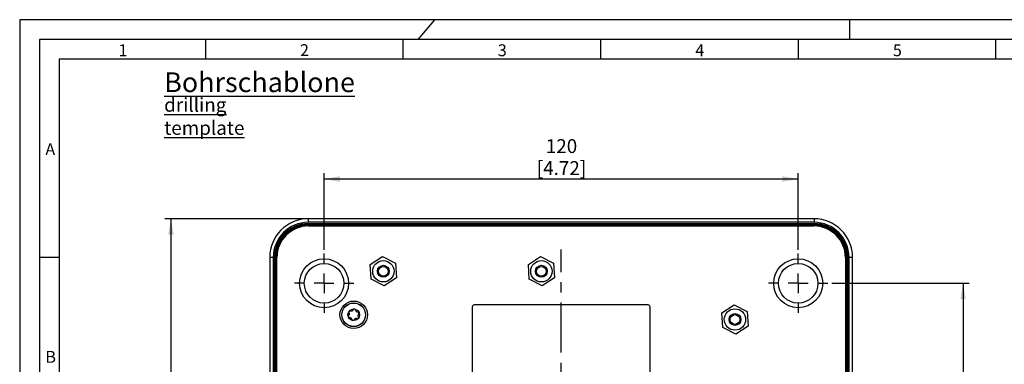
# Model space of a CAD drawing. Extents: x 1 to 595, y 1 to 421.
# Drawn here: x 1 to 250, y 334 to 421 of the extents above; entities that cross this region are included whole.
import ezdxf

# ---------------------------------------------------------------- set-up
doc = ezdxf.new("R2010")
doc.units = 0
doc.linetypes.add('CENTERX2', pattern=[20.32, 12.7, -2.54, 2.54, -2.54])
doc.layers.get('0').update_dxf_attribs({"linetype": 'CONTINUOUS'})
for name, color, linetype in [('LINIE', 7, 'CONTINUOUS'), ('MASSE', 7, 'CONTINUOUS'), ('SCHNITT', 7, 'CONTINUOUS')]:
    doc.layers.add(name, color=color, linetype=linetype)
doc.styles.add('SLDTEXTSTYLE0', font='TXT', dxfattribs={"width": 0.75})
doc.styles.add('SLDTEXTSTYLE1', font='TXT')
doc.dimstyles.new('SLDDIMSTYLE1', dxfattribs={"dimtxt": 3.5, "dimasz": 4, "dimexe": 0, "dimexo": 0.0625, "dimgap": 0.875, "dimtad": 1, "dimdec": 1, "dimrnd": 1e-09, "dimzin": 12, "dimtxsty": 'SLDTEXTSTYLE0', "dimsah": 1, "dimcen": 0.09, "dimazin": 3, "dimtfac": 1, "dimtdec": 1, "dimtofl": 0, "dimtmove": 0, "dimatfit": 3, "dimtolj": 1, "dimtzin": 12})
doc.dimstyles.new('SLDDIMSTYLE2', dxfattribs={"dimtxt": 3.5, "dimasz": 4, "dimexe": 0, "dimexo": 0.0625, "dimgap": 0.875, "dimtad": 1, "dimrnd": 1e-09, "dimzin": 12, "dimtxsty": 'SLDTEXTSTYLE0', "dimsah": 1, "dimcen": 0.09, "dimazin": 3, "dimtfac": 1, "dimtofl": 0, "dimtmove": 0, "dimatfit": 3, "dimtolj": 1, "dimtzin": 12})

# ---------------------------------------------------------------- blocks, each defined once
blk = doc.blocks.new('_D_1')
at = {"color": 7, "linetype": 'CONTINUOUS'}
for p, q in [((72.74, 370.41), (37.48, 370.41)), ((38.98, 370.41), (38.98, 206.89)), ((72.74, 206.89), (37.48, 206.89))]:
    blk.add_line(p, q, dxfattribs=at)
for points in [[(38.98, 370.41), (38.28, 366.41), (39.68, 366.41)], [(38.98, 206.89), (39.68, 210.89), (38.28, 210.89)]]:
    blk.add_solid(points, dxfattribs=at)
at = {"color": 7, "linetype": 'CONTINUOUS', "char_height": 3.5, "attachment_point": 1, "rotation": 90, "style": 'SLDTEXTSTYLE0'}
for s, insert in [('163,5', (28.91, 282.83)), ('[6.44]', (34.47, 282.49))]:
    blk.add_mtext(s, dxfattribs=dict(at, insert=insert))
blk = doc.blocks.new('_D_6')
at = {"layer": 'LINIE', "color": 7}
for p, q in [((77.74, 362.6), (77.74, 381.97)), ((197.74, 362.6), (197.74, 381.97)), ((77.74, 380.47), (197.74, 380.47))]:
    blk.add_line(p, q, dxfattribs=at)
for points in [[(77.74, 380.47), (81.74, 379.77), (81.74, 381.17)], [(197.74, 380.47), (193.74, 381.17), (193.74, 379.77)]]:
    blk.add_solid(points, dxfattribs=at)
at = {"layer": 'LINIE', "color": 7, "char_height": 3.5, "attachment_point": 1, "style": 'SLDTEXTSTYLE0'}
for s, insert in [('120', (133.86, 390.53)), ('[4.72]', (131.58, 384.98))]:
    blk.add_mtext(s, dxfattribs=dict(at, insert=insert))
blk = doc.blocks.new('_D_7')
at = {"layer": 'LINIE', "color": 7}
for p, q in [((206.24, 354.1), (240.97, 354.1)), ((239.47, 354.1), (239.47, 223.2)), ((206.24, 223.2), (240.97, 223.2))]:
    blk.add_line(p, q, dxfattribs=at)
for points in [[(239.47, 354.1), (238.77, 350.1), (240.17, 350.1)], [(239.47, 223.2), (240.17, 227.2), (238.77, 227.2)]]:
    blk.add_solid(points, dxfattribs=at)
at = {"layer": 'LINIE', "color": 7, "char_height": 3.5, "attachment_point": 1, "rotation": 90, "style": 'SLDTEXTSTYLE0'}
for s, insert in [('130,90', (229.4, 281.54)), ('[5.15]', (234.96, 282.49))]:
    blk.add_mtext(s, dxfattribs=dict(at, insert=insert))
blk = doc.blocks.new('SW_NOTE_0_20')
at = {"color": 0, "linetype": 'CONTINUOUS', "attachment_point": 1, "style": 'SLDTEXTSTYLE0'}
for s, insert, char_height in [('\\LBohrschablone', (0, 6.43), 5), ('\\Ldrilling template', (0, -0.03), 3.5)]:
    blk.add_mtext(s, dxfattribs=dict(at, insert=insert, char_height=char_height))
blk = doc.blocks.new('SW_CENTERMARKSYMBOL_0')
at = {"color": 0, "linetype": 'CONTINUOUS'}
for p, q in [((0, 5), (0, 7.5)), ((0, 0), (0, 2.5)), ((-5, 0), (-7.5, 0)), ((0, 0), (-2.5, 0)), ((0, 0), (0, -2.5)), ((0, 0), (2.5, 0)), ((5, 0), (7.5, 0)), ((0, -5), (0, -7.5))]:
    blk.add_line(p, q, dxfattribs=at)
blk = doc.blocks.new('SW_CENTERMARKSYMBOL_1')
at = {"color": 0, "linetype": 'CONTINUOUS'}
for p, q in [((0, 5), (0, 7.5)), ((0, 0), (0, 2.5)), ((-5, 0), (-7.5, 0)), ((0, 0), (-2.5, 0)), ((0, 0), (0, -2.5)), ((0, 0), (2.5, 0)), ((5, 0), (7.5, 0)), ((0, -5), (0, -7.5))]:
    blk.add_line(p, q, dxfattribs=at)

msp = doc.modelspace()

# ---------------------------------------------------------------- linework, layer by layer
at = {"color": 7, "linetype": 'CONTINUOUS'}
for p, q in [((201.742, 370.414), (73.742, 370.414)), ((201.742, 369.514), (73.742, 369.514)), ((73.742, 369.185), (201.742, 369.185)), ((73.742, 368.986), (73.742, 369.185)), ((201.742, 368.986), (73.742, 368.986)), ((73.742, 368.94), (73.742, 368.986)), ((73.742, 368.94), (201.742, 368.94)), ((73.742, 368.94), (73.742, 368.74)), ((201.742, 368.986), (201.742, 369.185)), ((201.742, 368.94), (201.742, 368.986)), ((201.742, 368.94), (201.742, 368.74)), ((201.742, 368.74), (73.742, 368.74)), ((73.792, 368.602), (201.692, 368.602)), ((63.98, 360.652), (63.98, 216.652)), ((64.88, 360.652), (64.88, 216.652)), ((65.208, 216.652), (65.208, 360.652)), ((65.208, 360.652), (65.408, 360.652)), ((65.408, 360.652), (65.408, 216.652)), ((65.454, 360.652), (65.408, 360.652)), ((65.454, 216.652), (65.454, 360.652)), ((65.454, 360.652), (65.654, 360.652)), ((65.654, 360.652), (65.654, 216.652)), ((65.792, 216.702), (65.792, 360.602)), ((89.445, 358.82), (92.538, 360.841)), ((92.538, 360.841), (95.835, 359.173)), ((95.835, 359.173), (96.039, 355.484)), ((129.445, 358.82), (132.538, 360.841)), ((132.538, 360.841), (135.835, 359.173)), ((135.835, 359.173), (136.039, 355.484)), ((209.692, 360.602), (209.692, 216.702)), ((209.83, 216.652), (209.83, 360.652)), ((209.83, 360.652), (210.03, 360.652)), ((210.03, 360.652), (210.03, 216.652)), ((210.03, 360.652), (210.075, 360.652)), ((210.075, 360.652), (210.275, 360.652)), ((210.075, 216.652), (210.075, 360.652)), ((210.275, 360.652), (210.275, 216.652)), ((210.603, 216.652), (210.603, 360.652)), ((211.503, 216.652), (211.503, 360.652)), ((89.649, 355.131), (89.445, 358.82)), ((129.649, 355.131), (129.445, 358.82)), ((92.945, 353.463), (89.649, 355.131)), ((96.039, 355.484), (92.945, 353.463)), ((132.945, 353.463), (129.649, 355.131)), ((136.039, 355.484), (132.945, 353.463)), ((84.063, 346.894), (83.985, 346.905)), ((84.132, 347.109), (84.217, 347.097)), ((84.356, 347.182), (84.314, 347.286)), ((84.315, 347.165), (84.356, 347.182)), ((85.295, 347.544), (85.265, 347.617)), ((85.516, 347.591), (85.548, 347.512)), ((85.691, 347.434), (85.76, 347.523)), ((86.474, 346.802), (86.522, 346.864)), ((86.625, 346.635), (86.573, 346.567)), ((86.577, 346.404), (86.688, 346.389)), ((115.242, 348.152), (115.242, 314.152)), ((159.742, 348.652), (115.742, 348.652)), ((160.242, 314.152), (160.242, 348.152)), ((178.445, 346.62), (181.538, 348.641)), ((178.649, 342.931), (178.445, 346.62)), ((181.538, 348.641), (184.835, 346.973)), ((184.835, 346.973), (185.039, 343.284)), ((83.907, 345.9), (83.796, 345.915)), ((83.859, 345.669), (83.911, 345.737)), ((84.01, 345.502), (83.962, 345.44)), ((84.793, 344.87), (84.724, 344.782)), ((84.968, 344.713), (84.936, 344.792)), ((85.189, 344.76), (85.219, 344.687)), ((86.169, 345.139), (86.127, 345.122)), ((86.17, 345.018), (86.127, 345.122)), ((86.351, 345.195), (86.267, 345.207)), ((86.421, 345.41), (86.499, 345.399)), ((181.945, 341.263), (178.649, 342.931)), ((185.039, 343.284), (181.945, 341.263))]:
    msp.add_line(p, q, dxfattribs=at)
at = {"color": 8, "linetype": 'CONTINUOUS'}
for p, q in [((73.742, 370.414), (73.742, 369.514)), ((201.742, 370.414), (201.742, 369.514)), ((64.88, 360.652), (63.98, 360.652)), ((211.503, 360.652), (210.603, 360.652))]:
    msp.add_line(p, q, dxfattribs=at)
at = {"color": 7, "linetype": 'CENTERX2'}
msp.add_line((137.742, 214.652), (137.742, 362.652), dxfattribs=at)
at = {"color": 7, "linetype": 'CONTINUOUS'}
for centre, radius in [((77.742, 354.102), 6.2), ((77.742, 354.102), 5), ((92.742, 357.152), 2.7), ((132.742, 357.152), 2.7), ((197.742, 354.102), 6.2), ((197.742, 354.102), 5), ((92.742, 357.152), 1.5), ((92.742, 357.152), 1.23), ((132.742, 357.152), 1.5), ((132.742, 357.152), 1.23), ((85.242, 346.152), 3.47), ((85.242, 346.152), 3), ((85.242, 346.152), 2.97), ((85.242, 346.152), 1.465), ((181.742, 344.952), 2.7), ((181.742, 344.952), 1.5), ((181.742, 344.952), 1.23)]:
    msp.add_circle(centre, radius, dxfattribs=at)
for centre, radius, start, end in [((73.742, 360.652), 9.761, 90, 180), ((73.742, 360.652), 8.862, 90, 180), ((73.742, 360.652), 8.533, 90, 180), ((73.742, 360.652), 8.333, 90, 180), ((73.742, 360.652), 8.288, 90, 180), ((201.742, 360.652), 9.761, 0, 90), ((201.742, 360.652), 8.862, 0, 90), ((201.742, 360.652), 8.533, 0, 90), ((201.742, 360.652), 8.333, 0, 90), ((201.742, 360.652), 8.288, 0, 90), ((73.742, 360.652), 8.088, 90, 180), ((73.792, 360.602), 8, 90, 180), ((201.692, 360.602), 8, 0, 90), ((201.742, 360.652), 8.088, 0, 90), ((115.742, 348.152), 0.5, 90, 180), ((159.742, 348.152), 0.5, 0, 90)]:
    msp.add_arc(centre, radius, start, end, dxfattribs=at)
for centre, major_axis, start_param, end_param in [((84.349, 347.071), (0.22, -0.054), 1.8169657, 2.5139409), ((85.591, 347.385), (-0.064, 0.218), 4.9585584, 5.6555336), ((86.484, 346.466), (0.157, 0.164), 4.9585584, 5.6555336), ((83.999, 345.838), (0.157, 0.164), 1.8169657, 2.5139409), ((84.893, 344.919), (-0.064, 0.218), 1.8169806, 2.5139409), ((86.135, 345.233), (0.22, -0.054), 4.9585733, 5.6555336)]:
    msp.add_ellipse(centre, major_axis=major_axis, ratio=0.3794726, start_param=start_param, end_param=end_param, dxfattribs=at)
for points, knots in [([(83.987, 345.991), (83.992, 345.992), (84.003, 345.994), (84.021, 346.002), (84.039, 346.014), (84.056, 346.029), (84.071, 346.046), (84.085, 346.064), (84.097, 346.082), (84.111, 346.108), (84.127, 346.141), (84.142, 346.183), (84.154, 346.226), (84.164, 346.271), (84.17, 346.318), (84.174, 346.366), (84.174, 346.415), (84.17, 346.46), (84.163, 346.5), (84.154, 346.535), (84.143, 346.563), (84.132, 346.585), (84.122, 346.6), (84.11, 346.615), (84.098, 346.626), (84.086, 346.635), (84.079, 346.639), (84.075, 346.64)], [0, 0, 0, 0, 0.0213599, 0.0434535, 0.0744134, 0.1061948, 0.135189, 0.1644103, 0.1941454, 0.2239962, 0.2826595, 0.3417694, 0.401968, 0.4624454, 0.5272459, 0.5923487, 0.6584884, 0.7250522, 0.772895, 0.8210566, 0.868948, 0.8933036, 0.9178415, 0.9421516, 0.9669142, 0.9832993, 1, 1, 1, 1]), ([(84.057, 346.651), (84.054, 346.654), (84.047, 346.66), (84.038, 346.672), (84.031, 346.686), (84.024, 346.706), (84.021, 346.73), (84.022, 346.758), (84.026, 346.785), (84.033, 346.816), (84.045, 346.853), (84.057, 346.88), (84.063, 346.894)], [0, 0, 0, 0, 0.0517241, 0.1051542, 0.1700859, 0.2368668, 0.3423328, 0.4504983, 0.5527006, 0.6556975, 0.8270529, 1, 1, 1, 1]), ([(84.075, 346.64), (84.073, 346.641), (84.07, 346.642), (84.064, 346.646), (84.06, 346.649), (84.057, 346.651)], [0, 0, 0, 0, 0.2534972, 0.507002, 1, 1, 1, 1]), ([(84.217, 347.097), (84.214, 347.095), (84.209, 347.09), (84.201, 347.082), (84.191, 347.073), (84.181, 347.063), (84.168, 347.049), (84.154, 347.033), (84.14, 347.016), (84.129, 347.001), (84.117, 346.985), (84.106, 346.969), (84.095, 346.952), (84.083, 346.932), (84.073, 346.913), (84.065, 346.899), (84.063, 346.894)], [0, 0, 0, 0, 0.0624733, 0.1256436, 0.1896725, 0.2543438, 0.3143241, 0.4353312, 0.4964378, 0.5654566, 0.6351588, 0.7057811, 0.7771575, 0.8322809, 0.9436261, 1, 1, 1, 1]), ([(84.217, 347.097), (84.224, 347.103), (84.238, 347.115), (84.261, 347.133), (84.286, 347.15), (84.305, 347.16), (84.315, 347.165)], [0, 0, 0, 0, 0.2487774, 0.4978703, 0.7484711, 1, 1, 1, 1]), ([(84.356, 347.182), (84.365, 347.184), (84.377, 347.188), (84.395, 347.19), (84.409, 347.19), (84.423, 347.189), (84.437, 347.186), (84.45, 347.18), (84.457, 347.175), (84.461, 347.173)], [0, 0, 0, 0, 0.2401547, 0.3625032, 0.4858139, 0.6222375, 0.7614737, 0.8790839, 1, 1, 1, 1]), ([(84.461, 347.173), (84.462, 347.172), (84.465, 347.17), (84.47, 347.165), (84.473, 347.161), (84.475, 347.158)], [0, 0, 0, 0, 0.2535075, 0.5070141, 1, 1, 1, 1]), ([(84.475, 347.158), (84.479, 347.154), (84.486, 347.146), (84.502, 347.135), (84.521, 347.125), (84.543, 347.117), (84.565, 347.113), (84.587, 347.11), (84.609, 347.109), (84.638, 347.109), (84.675, 347.112), (84.719, 347.12), (84.762, 347.131), (84.806, 347.145), (84.85, 347.163), (84.893, 347.184), (84.936, 347.209), (84.973, 347.235), (85.004, 347.261), (85.029, 347.286), (85.048, 347.309), (85.061, 347.33), (85.07, 347.346), (85.077, 347.363), (85.081, 347.379), (85.082, 347.394), (85.082, 347.403), (85.081, 347.407)], [0, 0, 0, 0, 0.0213599, 0.0434535, 0.0744134, 0.1061948, 0.135189, 0.1644103, 0.1941454, 0.2239962, 0.2826595, 0.3417694, 0.401968, 0.4624454, 0.5272459, 0.5923487, 0.6584884, 0.7250522, 0.772895, 0.8210566, 0.868948, 0.8933036, 0.9178415, 0.9421516, 0.9669142, 0.9832993, 1, 1, 1, 1]), ([(85.081, 347.427), (85.082, 347.432), (85.084, 347.441), (85.09, 347.455), (85.099, 347.468), (85.113, 347.483), (85.132, 347.498), (85.156, 347.511), (85.181, 347.522), (85.213, 347.531), (85.25, 347.54), (85.28, 347.542), (85.295, 347.544)], [0, 0, 0, 0, 0.0517241, 0.1051542, 0.1700859, 0.2368668, 0.3423328, 0.4504983, 0.5527006, 0.6556975, 0.8270529, 1, 1, 1, 1]), ([(85.081, 347.407), (85.081, 347.409), (85.081, 347.412), (85.08, 347.419), (85.081, 347.424), (85.081, 347.427)], [0, 0, 0, 0, 0.2534972, 0.507002, 1, 1, 1, 1]), ([(85.548, 347.512), (85.545, 347.513), (85.538, 347.515), (85.527, 347.519), (85.514, 347.522), (85.501, 347.526), (85.482, 347.53), (85.461, 347.534), (85.439, 347.538), (85.421, 347.541), (85.401, 347.543), (85.381, 347.544), (85.362, 347.545), (85.338, 347.546), (85.317, 347.545), (85.301, 347.544), (85.295, 347.544)], [0, 0, 0, 0, 0.0624733, 0.1256436, 0.1896725, 0.2543438, 0.3143241, 0.4353312, 0.4964378, 0.5654566, 0.6351588, 0.7057811, 0.7771575, 0.8322809, 0.9436261, 1, 1, 1, 1]), ([(85.548, 347.512), (85.565, 347.506), (85.6, 347.494), (85.637, 347.472), (85.656, 347.462)], [0, 0, 0, 0, 0.4979609, 1, 1, 1, 1]), ([(85.656, 347.462), (85.659, 347.46), (85.665, 347.455), (85.674, 347.449), (85.683, 347.442), (85.688, 347.437), (85.691, 347.434)], [0, 0, 0, 0, 0.2467755, 0.4947953, 0.7466979, 1, 1, 1, 1]), ([(85.691, 347.434), (85.697, 347.428), (85.707, 347.419), (85.717, 347.405), (85.725, 347.393), (85.731, 347.38), (85.735, 347.366), (85.737, 347.352), (85.736, 347.343), (85.736, 347.339)], [0, 0, 0, 0, 0.2401547, 0.3625032, 0.4858139, 0.6222375, 0.7614737, 0.8790839, 1, 1, 1, 1]), ([(85.73, 347.319), (85.728, 347.314), (85.725, 347.303), (85.723, 347.284), (85.724, 347.263), (85.728, 347.24), (85.735, 347.219), (85.744, 347.198), (85.754, 347.179), (85.769, 347.153), (85.79, 347.123), (85.818, 347.089), (85.849, 347.057), (85.884, 347.026), (85.921, 346.997), (85.961, 346.97), (86.004, 346.946), (86.045, 346.927), (86.083, 346.913), (86.117, 346.903), (86.147, 346.898), (86.171, 346.897), (86.19, 346.898), (86.208, 346.9), (86.224, 346.905), (86.238, 346.911), (86.245, 346.916), (86.248, 346.919)], [0, 0, 0, 0, 0.0213599, 0.0434535, 0.0744134, 0.1061948, 0.135189, 0.1644103, 0.1941454, 0.2239962, 0.2826595, 0.3417694, 0.401968, 0.4624454, 0.5272459, 0.5923487, 0.6584884, 0.7250522, 0.772895, 0.8210566, 0.868948, 0.8933036, 0.9178415, 0.9421516, 0.9669142, 0.9832993, 1, 1, 1, 1]), ([(85.736, 347.339), (85.735, 347.337), (85.735, 347.334), (85.733, 347.327), (85.731, 347.322), (85.73, 347.319)], [0, 0, 0, 0, 0.25350751, 0.50701409, 1, 1, 1, 1]), ([(86.248, 346.919), (86.25, 346.92), (86.253, 346.922), (86.258, 346.925), (86.263, 346.927), (86.266, 346.929)], [0, 0, 0, 0, 0.2534972, 0.507002, 1, 1, 1, 1]), ([(86.266, 346.929), (86.27, 346.93), (86.279, 346.933), (86.294, 346.935), (86.31, 346.934), (86.33, 346.929), (86.353, 346.92), (86.376, 346.906), (86.398, 346.889), (86.422, 346.867), (86.448, 346.838), (86.465, 346.814), (86.474, 346.802)], [0, 0, 0, 0, 0.05172406, 0.10515415, 0.17008593, 0.23686681, 0.34233277, 0.45049825, 0.55270057, 0.65569748, 0.82705294, 1, 1, 1, 1]), ([(86.573, 346.567), (86.572, 346.57), (86.571, 346.577), (86.568, 346.589), (86.565, 346.601), (86.561, 346.615), (86.555, 346.634), (86.549, 346.653), (86.541, 346.674), (86.534, 346.691), (86.526, 346.709), (86.517, 346.728), (86.508, 346.745), (86.497, 346.765), (86.486, 346.784), (86.477, 346.797), (86.474, 346.802)], [0, 0, 0, 0, 0.0624733, 0.1256436, 0.1896725, 0.2543438, 0.3143241, 0.4353312, 0.4964378, 0.5654566, 0.6351588, 0.7057811, 0.7771575, 0.8322809, 0.9436261, 1, 1, 1, 1]), ([(86.577, 346.404), (86.575, 346.396), (86.57, 346.379), (86.56, 346.358), (86.549, 346.342), (86.539, 346.332), (86.528, 346.324), (86.52, 346.32), (86.516, 346.318)], [0, 0, 0, 0, 0.2402156, 0.4856834, 0.6221416, 0.7614132, 0.8790533, 1, 1, 1, 1]), ([(86.573, 346.567), (86.575, 346.558), (86.578, 346.54), (86.582, 346.511), (86.584, 346.481), (86.583, 346.459), (86.583, 346.449)], [0, 0, 0, 0, 0.2487774, 0.4978703, 0.7484711, 1, 1, 1, 1]), ([(86.583, 346.449), (86.583, 346.445), (86.582, 346.437), (86.581, 346.426), (86.579, 346.415), (86.578, 346.408), (86.577, 346.404)], [0, 0, 0, 0, 0.24677554, 0.4947953, 0.74669785, 1, 1, 1, 1]), ([(83.911, 345.737), (83.909, 345.746), (83.906, 345.764), (83.902, 345.793), (83.9, 345.823), (83.901, 345.845), (83.901, 345.856)], [0, 0, 0, 0, 0.2487774, 0.4978703, 0.7484711, 1, 1, 1, 1]), ([(83.901, 345.856), (83.901, 345.859), (83.902, 345.867), (83.903, 345.878), (83.905, 345.889), (83.906, 345.896), (83.907, 345.9)], [0, 0, 0, 0, 0.2467755, 0.4947953, 0.7466979, 1, 1, 1, 1]), ([(83.907, 345.9), (83.909, 345.909), (83.914, 345.926), (83.924, 345.946), (83.934, 345.962), (83.944, 345.972), (83.955, 345.981), (83.963, 345.984), (83.967, 345.986)], [0, 0, 0, 0, 0.24021561, 0.48568343, 0.62214164, 0.76141316, 0.87905326, 1, 1, 1, 1]), ([(83.911, 345.737), (83.912, 345.734), (83.913, 345.727), (83.916, 345.715), (83.919, 345.703), (83.923, 345.689), (83.928, 345.67), (83.935, 345.651), (83.943, 345.63), (83.95, 345.613), (83.958, 345.595), (83.967, 345.576), (83.975, 345.559), (83.987, 345.539), (83.998, 345.52), (84.007, 345.507), (84.01, 345.502)], [0, 0, 0, 0, 0.0624733, 0.1256436, 0.1896725, 0.2543438, 0.3143241, 0.4353312, 0.4964378, 0.5654566, 0.6351588, 0.7057811, 0.7771575, 0.8322809, 0.9436261, 1, 1, 1, 1]), ([(83.967, 345.986), (83.969, 345.987), (83.972, 345.988), (83.979, 345.99), (83.984, 345.991), (83.987, 345.991)], [0, 0, 0, 0, 0.2535075, 0.5070141, 1, 1, 1, 1]), ([(84.218, 345.375), (84.214, 345.374), (84.205, 345.371), (84.19, 345.369), (84.174, 345.37), (84.153, 345.375), (84.131, 345.384), (84.107, 345.398), (84.086, 345.415), (84.062, 345.437), (84.036, 345.466), (84.019, 345.49), (84.01, 345.502)], [0, 0, 0, 0, 0.0517241, 0.1051542, 0.1700859, 0.2368668, 0.3423328, 0.4504983, 0.5527006, 0.6556975, 0.8270529, 1, 1, 1, 1]), ([(84.235, 345.385), (84.234, 345.384), (84.231, 345.382), (84.226, 345.379), (84.221, 345.377), (84.218, 345.375)], [0, 0, 0, 0, 0.2534972, 0.507002, 1, 1, 1, 1]), ([(84.754, 344.985), (84.755, 344.99), (84.759, 345.001), (84.761, 345.02), (84.76, 345.041), (84.755, 345.064), (84.749, 345.085), (84.74, 345.106), (84.73, 345.125), (84.715, 345.151), (84.694, 345.181), (84.665, 345.215), (84.634, 345.247), (84.6, 345.278), (84.563, 345.307), (84.522, 345.334), (84.48, 345.359), (84.439, 345.378), (84.401, 345.391), (84.366, 345.401), (84.337, 345.406), (84.312, 345.407), (84.294, 345.406), (84.275, 345.404), (84.259, 345.399), (84.246, 345.393), (84.239, 345.388), (84.235, 345.385)], [0, 0, 0, 0, 0.0213599, 0.0434535, 0.0744134, 0.1061948, 0.135189, 0.1644103, 0.1941454, 0.2239962, 0.2826595, 0.3417694, 0.401968, 0.4624454, 0.5272459, 0.5923487, 0.6584884, 0.7250522, 0.772895, 0.8210566, 0.868948, 0.8933036, 0.9178415, 0.9421516, 0.9669142, 0.9832993, 1, 1, 1, 1]), ([(84.793, 344.87), (84.786, 344.876), (84.777, 344.885), (84.767, 344.9), (84.759, 344.911), (84.753, 344.924), (84.749, 344.938), (84.747, 344.952), (84.748, 344.961), (84.748, 344.965)], [0, 0, 0, 0, 0.2401547, 0.3625032, 0.4858139, 0.6222375, 0.7614737, 0.8790839, 1, 1, 1, 1]), ([(84.748, 344.965), (84.748, 344.967), (84.749, 344.97), (84.751, 344.977), (84.752, 344.982), (84.754, 344.985)], [0, 0, 0, 0, 0.2535075, 0.5070141, 1, 1, 1, 1]), ([(84.828, 344.842), (84.825, 344.845), (84.819, 344.849), (84.81, 344.855), (84.801, 344.863), (84.795, 344.868), (84.793, 344.87)], [0, 0, 0, 0, 0.2468082, 0.4948171, 0.7467088, 1, 1, 1, 1]), ([(84.936, 344.792), (84.918, 344.798), (84.883, 344.81), (84.847, 344.832), (84.828, 344.842)], [0, 0, 0, 0, 0.4979473, 1, 1, 1, 1]), ([(84.936, 344.792), (84.939, 344.791), (84.945, 344.789), (84.957, 344.785), (84.97, 344.782), (84.983, 344.778), (85.002, 344.774), (85.022, 344.77), (85.044, 344.766), (85.063, 344.763), (85.082, 344.761), (85.103, 344.76), (85.122, 344.759), (85.145, 344.758), (85.167, 344.759), (85.183, 344.76), (85.189, 344.76)], [0, 0, 0, 0, 0.0624733, 0.1256436, 0.1896725, 0.2543438, 0.3143241, 0.4353312, 0.4964378, 0.5654566, 0.6351588, 0.7057811, 0.7771575, 0.8322809, 0.9436261, 1, 1, 1, 1]), ([(85.402, 344.877), (85.402, 344.872), (85.4, 344.863), (85.394, 344.849), (85.385, 344.836), (85.371, 344.821), (85.351, 344.806), (85.327, 344.793), (85.302, 344.782), (85.271, 344.773), (85.233, 344.765), (85.204, 344.762), (85.189, 344.76)], [0, 0, 0, 0, 0.0517241, 0.1051542, 0.1700859, 0.2368668, 0.3423328, 0.4504983, 0.5527006, 0.6556975, 0.8270529, 1, 1, 1, 1]), ([(86.008, 345.146), (86.005, 345.15), (85.998, 345.158), (85.982, 345.17), (85.963, 345.179), (85.941, 345.187), (85.919, 345.191), (85.897, 345.194), (85.875, 345.195), (85.845, 345.195), (85.809, 345.192), (85.765, 345.184), (85.722, 345.173), (85.678, 345.159), (85.634, 345.141), (85.59, 345.12), (85.548, 345.095), (85.511, 345.07), (85.48, 345.044), (85.455, 345.018), (85.436, 344.995), (85.422, 344.974), (85.414, 344.958), (85.407, 344.941), (85.403, 344.925), (85.401, 344.91), (85.402, 344.901), (85.403, 344.897)], [0, 0, 0, 0, 0.0213599, 0.0434535, 0.0744134, 0.1061948, 0.135189, 0.1644103, 0.1941454, 0.2239962, 0.2826595, 0.3417694, 0.401968, 0.4624454, 0.5272459, 0.5923487, 0.6584884, 0.7250522, 0.772895, 0.8210566, 0.868948, 0.8933036, 0.9178415, 0.9421516, 0.9669142, 0.9832993, 1, 1, 1, 1]), ([(85.403, 344.897), (85.403, 344.895), (85.403, 344.892), (85.403, 344.885), (85.403, 344.88), (85.402, 344.877)], [0, 0, 0, 0, 0.2534972, 0.507002, 1, 1, 1, 1]), ([(86.023, 345.131), (86.021, 345.132), (86.019, 345.134), (86.014, 345.139), (86.011, 345.143), (86.008, 345.146)], [0, 0, 0, 0, 0.2535075, 0.5070141, 1, 1, 1, 1]), ([(86.127, 345.122), (86.119, 345.12), (86.106, 345.116), (86.089, 345.114), (86.075, 345.114), (86.061, 345.115), (86.047, 345.118), (86.034, 345.124), (86.026, 345.129), (86.023, 345.131)], [0, 0, 0, 0, 0.2401547, 0.3625032, 0.4858139, 0.6222375, 0.7614737, 0.8790839, 1, 1, 1, 1]), ([(86.267, 345.207), (86.26, 345.201), (86.246, 345.189), (86.223, 345.171), (86.198, 345.154), (86.179, 345.144), (86.169, 345.139)], [0, 0, 0, 0, 0.2487706, 0.4978567, 0.7484505, 1, 1, 1, 1]), ([(86.267, 345.207), (86.269, 345.209), (86.274, 345.214), (86.283, 345.222), (86.293, 345.231), (86.302, 345.241), (86.316, 345.255), (86.329, 345.271), (86.344, 345.288), (86.355, 345.303), (86.367, 345.319), (86.378, 345.335), (86.389, 345.352), (86.401, 345.372), (86.411, 345.391), (86.418, 345.405), (86.421, 345.41)], [0, 0, 0, 0, 0.0624733, 0.1256436, 0.1896725, 0.2543438, 0.3143241, 0.4353312, 0.4964378, 0.5654566, 0.6351588, 0.7057811, 0.7771575, 0.8322809, 0.9436261, 1, 1, 1, 1]), ([(86.497, 346.313), (86.491, 346.312), (86.48, 346.31), (86.463, 346.302), (86.445, 346.29), (86.428, 346.275), (86.412, 346.258), (86.399, 346.241), (86.387, 346.222), (86.372, 346.196), (86.357, 346.163), (86.342, 346.121), (86.329, 346.078), (86.32, 346.033), (86.313, 345.987), (86.31, 345.938), (86.31, 345.889), (86.314, 345.844), (86.321, 345.804), (86.33, 345.769), (86.341, 345.741), (86.352, 345.719), (86.362, 345.704), (86.373, 345.689), (86.385, 345.678), (86.397, 345.669), (86.405, 345.666), (86.409, 345.664)], [0, 0, 0, 0, 0.0213599, 0.0434535, 0.0744134, 0.1061948, 0.135189, 0.1644103, 0.1941454, 0.2239962, 0.2826595, 0.3417694, 0.401968, 0.4624454, 0.5272459, 0.5923487, 0.6584884, 0.7250522, 0.772895, 0.8210566, 0.868948, 0.8933036, 0.9178415, 0.9421516, 0.9669142, 0.9832993, 1, 1, 1, 1]), ([(86.409, 345.664), (86.411, 345.663), (86.414, 345.662), (86.42, 345.658), (86.424, 345.655), (86.427, 345.654)], [0, 0, 0, 0, 0.2534972, 0.507002, 1, 1, 1, 1]), ([(86.427, 345.654), (86.43, 345.651), (86.437, 345.644), (86.446, 345.632), (86.453, 345.618), (86.459, 345.598), (86.462, 345.574), (86.462, 345.546), (86.458, 345.52), (86.451, 345.488), (86.439, 345.451), (86.427, 345.424), (86.421, 345.41)], [0, 0, 0, 0, 0.0517241, 0.1051542, 0.1700859, 0.2368668, 0.3423328, 0.4504983, 0.5527006, 0.6556975, 0.8270529, 1, 1, 1, 1]), ([(86.516, 346.318), (86.515, 346.317), (86.512, 346.316), (86.505, 346.314), (86.5, 346.313), (86.497, 346.313)], [0, 0, 0, 0, 0.2535075, 0.5070141, 1, 1, 1, 1])]:
    msp.add_open_spline(points, degree=3, knots=knots, dxfattribs=at)
at = {"layer": 'MASSE'}
for p, q in [((594.705, 420.733), (0.705, 420.733)), ((0.705, 420.733), (0.705, 0.733)), ((105.705, 420.733), (101.437, 415.733)), ((105.705, 420.733), (101.437, 415.733)), ((210.705, 420.733), (210.705, 415.733)), ((210.705, 420.733), (210.705, 415.733)), ((47.705, 415.733), (47.705, 410.733)), ((97.705, 415.733), (97.705, 410.733)), ((147.705, 415.733), (147.705, 410.733)), ((197.705, 415.733), (197.705, 410.733)), ((247.705, 415.733), (247.705, 410.733)), ((584.705, 410.733), (10.705, 410.733)), ((10.705, 410.733), (10.705, 10.733)), ((5.705, 360.733), (10.705, 360.733))]:
    msp.add_line(p, q, dxfattribs=at)
at = {"layer": 'SCHNITT'}
for p, q in [((589.705, 415.733), (5.705, 415.733)), ((5.705, 415.733), (5.705, 5.733))]:
    msp.add_line(p, q, dxfattribs=at)

# ---------------------------------------------------------------- block references
at = {"color": 7, "linetype": 'CONTINUOUS'}
for name, p in [('SW_NOTE_0_20', (37.267, 400.997)), ('SW_CENTERMARKSYMBOL_0', (77.742, 354.102)), ('SW_CENTERMARKSYMBOL_1', (197.742, 354.102))]:
    msp.add_blockref(name, p, dxfattribs=at)

# ---------------------------------------------------------------- texts
at = {"layer": 'MASSE', "char_height": 3, "attachment_point": 1, "style": 'SLDTEXTSTYLE1'}
for s, insert in [('1', (25.705, 414.509)), ('3', (121.705, 414.509)), ('4', (171.705, 414.509)), ('5', (221.705, 414.509)), ('A', (7.205, 389.509)), ('B', (7.205, 337.009))]:
    msp.add_mtext(s, dxfattribs=dict(at, insert=insert))
at = {"layer": 'MASSE', "insert": (71.608, 414.507), "char_height": 3, "attachment_point": 1, "rotation": 2, "style": 'SLDTEXTSTYLE1'}
msp.add_mtext('2', dxfattribs=at)

# ---------------------------------------------------------------- dimensions: what is measured, and where the dimension line sits
at = {"color": 7, "linetype": 'CONTINUOUS'}
dim = msp.add_linear_dim(base=(38.98, 206.891), p1=(73.742, 370.414), p2=(73.742, 206.891), angle=90, text='<>\\P[6.44]', dimstyle='SLDDIMSTYLE1', dxfattribs=at)
dim.commit()
dim.dimension.update_dxf_attribs({"geometry": '_D_1', "text_midpoint": (38.98, 288.652), "dimtype": 160})
at = {"layer": 'LINIE', "color": 7}
dim = msp.add_linear_dim(base=(197.742, 380.467), p1=(77.742, 361.602), p2=(197.742, 361.602), text='<>\\P[4.72]', dimstyle='SLDDIMSTYLE2', dxfattribs=at)
dim.commit()
dim.dimension.update_dxf_attribs({"geometry": '_D_6', "text_midpoint": (137.742, 380.467), "dimtype": 160})
dim = msp.add_linear_dim(base=(239.47, 223.202), p1=(205.242, 354.102), p2=(205.242, 223.202), angle=90, text='<>\\P[5.15]', dimstyle='SLDDIMSTYLE2', dxfattribs=at)
dim.commit()
dim.dimension.update_dxf_attribs({"geometry": '_D_7', "text_midpoint": (239.47, 288.652), "dimtype": 160})

doc.saveas('drawing.dxf')
